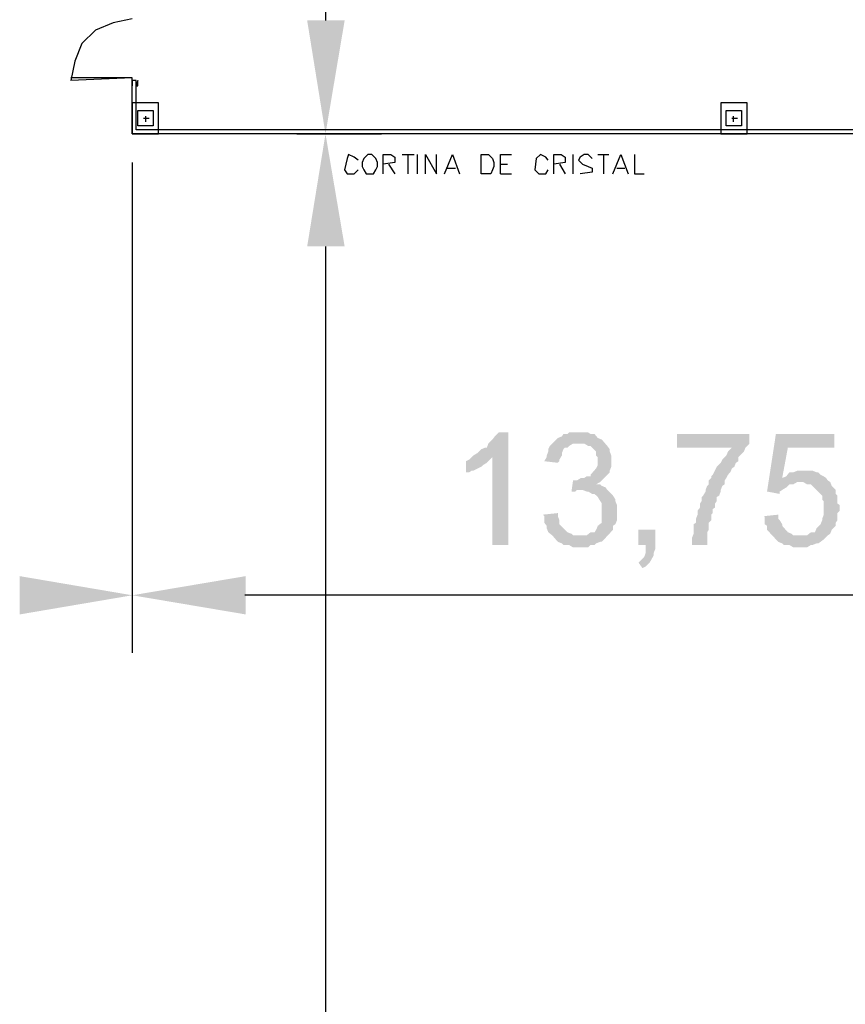
# Model space of a CAD drawing. Units: millimetres. Extents: x -57 to 189, y 187 to 359.
# Drawn here: x 8 to 19, y 284 to 297 of the extents above; entities that cross this region are included whole.
import ezdxf

# ---------------------------------------------------------------- set-up
doc = ezdxf.new("R2010")
doc.units = ezdxf.units.MM
doc.layers.add('P', color=7, linetype='Continuous')

msp = doc.modelspace()

# ---------------------------------------------------------------- hatches: boundary and pattern name
at = {"layer": 'P'}
for points in [[(11.995, 297.036), (11.741, 295.532), (11.498, 297.036), (11.995, 297.036)], [(11.995, 294.039), (11.498, 294.039), (11.741, 295.532), (11.995, 294.039)], [(14.166, 290.08), (13.954, 290.08), (13.954, 291.245), (13.7, 291.266), (13.753, 291.298), (13.806, 291.35), (13.859, 291.371), (13.88, 291.371), (13.901, 291.425), (13.954, 291.478), (13.986, 291.52), (14.039, 291.572), (14.166, 291.572), (14.166, 290.08)], [(15.531, 291.117), (15.51, 291.065), (15.51, 291.044), (15.405, 290.937), (15.076, 290.937), (15.129, 290.969), (15.172, 290.969), (15.204, 290.99), (15.256, 290.99), (15.256, 291.012), (15.33, 291.096), (15.352, 291.138), (15.352, 291.245), (15.33, 291.266), (15.33, 291.319), (15.256, 291.393), (15.225, 291.393), (15.172, 291.425), (15.097, 291.425), (14.769, 291.446), (14.822, 291.499), (14.875, 291.52), (14.896, 291.551), (14.949, 291.551), (14.971, 291.572), (15.225, 291.572), (15.256, 291.551), (15.309, 291.551), (15.352, 291.499), (15.405, 291.478), (15.478, 291.393), (15.51, 291.35), (15.51, 291.319), (15.531, 291.266), (15.531, 291.117)], [(17.363, 291.425), (17.31, 291.371), (17.289, 291.319), (17.215, 291.245), (17.215, 291.191), (17.183, 291.17), (17.162, 291.117), (17.13, 291.096), (17.109, 291.044), (17.078, 291.012), (17.056, 290.969), (17.035, 290.937), (17.035, 290.885), (17.003, 290.864), (16.982, 290.81), (16.982, 290.789), (16.961, 290.736), (16.929, 290.715), (16.929, 290.662), (16.908, 290.631), (16.908, 290.577), (16.876, 290.556), (16.876, 290.503), (16.855, 290.482), (16.855, 290.408), (16.823, 290.376), (16.823, 290.281), (16.802, 290.249), (16.802, 290.08), (16.601, 290.08), (16.601, 290.175), (16.622, 290.228), (16.622, 290.355), (16.654, 290.376), (16.654, 290.429), (16.675, 290.482), (16.675, 290.535), (16.707, 290.577), (16.707, 290.631), (16.728, 290.662), (16.728, 290.715), (16.749, 290.736), (16.781, 290.789), (16.781, 290.81), (16.802, 290.864), (16.823, 290.885), (16.823, 290.937), (16.855, 290.969), (16.855, 290.99), (16.876, 291.012), (16.929, 291.117), (16.982, 291.17), (17.003, 291.213), (17.056, 291.266), (17.078, 291.319), (17.13, 291.371), (16.4, 291.371), (16.4, 291.551), (17.363, 291.551), (17.363, 291.425)], [(18.486, 291.371), (17.872, 291.371), (17.797, 290.969), (18.379, 290.969), (18.401, 290.937), (18.02, 290.916), (17.998, 290.916), (17.945, 290.885), (17.893, 290.885), (17.85, 290.842), (17.797, 290.81), (17.765, 290.789), (17.765, 290.757), (17.596, 290.789), (17.713, 291.551), (18.486, 291.551), (18.486, 291.371)], [(15.097, 291.425), (15.024, 291.425), (14.971, 291.393), (14.949, 291.371), (14.917, 291.371), (14.896, 291.35), (14.875, 291.298), (14.875, 291.266), (14.843, 291.213), (14.843, 291.191), (14.822, 291.17), (14.642, 291.191), (14.674, 291.245), (14.674, 291.266), (14.695, 291.319), (14.695, 291.35), (14.716, 291.393), (14.769, 291.446), (15.097, 291.425)], [(13.954, 291.245), (13.88, 291.17), (13.827, 291.138), (13.806, 291.117), (13.7, 291.065), (13.679, 291.065), (13.647, 291.044), (13.605, 291.044), (13.605, 291.191), (13.647, 291.213), (13.7, 291.266), (13.954, 291.245)], [(18.379, 290.969), (17.797, 290.969), (17.85, 290.99), (17.893, 291.044), (17.945, 291.044), (17.998, 291.065), (18.199, 291.065), (18.253, 291.044), (18.274, 291.044), (18.306, 291.012), (18.348, 290.99), (18.379, 290.969)], [(15.478, 290.81), (15.076, 290.81), (15.055, 290.789), (15.003, 290.789), (15.024, 290.937), (15.405, 290.937), (15.384, 290.916), (15.33, 290.885), (15.384, 290.885), (15.405, 290.864), (15.457, 290.842), (15.478, 290.81)], [(18.56, 290.535), (18.528, 290.503), (18.528, 290.408), (18.507, 290.376), (18.507, 290.334), (18.454, 290.281), (18.433, 290.228), (18.401, 290.207), (18.126, 290.207), (18.178, 290.249), (18.231, 290.249), (18.253, 290.302), (18.306, 290.355), (18.327, 290.408), (18.327, 290.429), (18.348, 290.482), (18.348, 290.662), (18.327, 290.683), (18.327, 290.736), (18.178, 290.885), (18.126, 290.885), (18.073, 290.916), (18.02, 290.916), (18.401, 290.937), (18.433, 290.916), (18.454, 290.864), (18.507, 290.81), (18.507, 290.757), (18.528, 290.736), (18.528, 290.631), (18.56, 290.609), (18.56, 290.535)], [(15.606, 290.408), (15.585, 290.355), (15.553, 290.334), (15.553, 290.281), (15.405, 290.122), (15.384, 290.122), (15.33, 290.101), (15.309, 290.08), (15.256, 290.08), (15.225, 290.048), (15.024, 290.048), (14.971, 290.08), (14.896, 290.08), (14.875, 290.101), (14.822, 290.122), (14.748, 290.207), (15.204, 290.207), (15.256, 290.249), (15.309, 290.249), (15.33, 290.281), (15.352, 290.334), (15.405, 290.376), (15.405, 290.631), (15.384, 290.662), (15.352, 290.715), (15.309, 290.757), (15.277, 290.757), (15.225, 290.789), (15.204, 290.789), (15.15, 290.81), (15.478, 290.81), (15.553, 290.736), (15.585, 290.683), (15.585, 290.662), (15.606, 290.609), (15.606, 290.408)], [(15.024, 290.207), (14.748, 290.207), (14.695, 290.249), (14.674, 290.302), (14.674, 290.334), (14.642, 290.376), (14.642, 290.461), (14.621, 290.482), (14.822, 290.503), (14.822, 290.461), (14.843, 290.408), (14.843, 290.355), (14.949, 290.249), (15.003, 290.228), (15.024, 290.207)], [(18.401, 290.207), (18.348, 290.154), (18.306, 290.122), (18.274, 290.101), (18.253, 290.101), (18.199, 290.08), (18.178, 290.08), (18.126, 290.048), (17.945, 290.048), (17.893, 290.08), (17.818, 290.08), (17.797, 290.101), (17.744, 290.122), (17.596, 290.281), (17.596, 290.334), (17.564, 290.355), (17.564, 290.461), (17.543, 290.461), (17.744, 290.482), (17.744, 290.429), (17.765, 290.408), (17.797, 290.355), (17.797, 290.334), (17.872, 290.249), (17.924, 290.228), (17.945, 290.207), (18.401, 290.207)], [(16.114, 290.027), (16.093, 289.974), (16.093, 289.942), (16.04, 289.847), (15.987, 289.794), (15.944, 289.773), (15.891, 289.847), (15.966, 289.921), (15.987, 289.974), (15.987, 290.08), (15.891, 290.08), (15.891, 290.281), (16.114, 290.281), (16.114, 290.027)], [(9.179, 289.413), (7.686, 289.159), (7.686, 289.667), (9.179, 289.413)], [(10.683, 289.159), (9.179, 289.413), (10.683, 289.667), (10.683, 289.159)]]:
    msp.add_hatch(color=256, dxfattribs=at).paths.add_polyline_path(points)

# ---------------------------------------------------------------- linework, layer by layer
for points in [[(11.741, 309.995), (11.741, 297.036)], [(9.179, 297.057), (8.925, 297.004), (8.692, 296.909), (8.512, 296.729), (8.417, 296.496), (8.364, 296.242)], [(9.179, 296.274), (8.364, 296.274)], [(9.179, 296.274), (8.364, 296.242)], [(20.942, 295.532), (9.179, 295.532), (9.179, 296.274)], [(9.179, 296.2), (9.179, 296.242)], [(9.232, 296.242), (9.179, 296.242)], [(9.232, 296.242), (9.179, 296.242), (9.179, 296.168)], [(9.179, 296.242), (9.179, 296.168)], [(20.942, 295.586), (9.232, 295.586), (9.232, 296.242)], [(9.253, 296.168), (9.253, 296.242), (9.232, 296.168), (9.253, 296.168)], [(9.232, 296.2), (9.232, 296.242)], [(9.528, 295.532), (9.528, 295.945), (9.179, 295.945), (9.179, 295.532), (9.528, 295.532)], [(17.331, 295.532), (17.331, 295.945), (16.982, 295.945), (16.982, 295.532), (17.331, 295.532)], [(9.359, 295.84), (9.454, 295.84), (9.454, 295.638), (9.253, 295.638), (9.253, 295.84), (9.359, 295.84), (9.359, 295.84)], [(9.359, 295.691), (9.359, 295.765)], [(17.151, 295.84), (17.258, 295.84), (17.258, 295.638), (17.056, 295.638), (17.056, 295.84), (17.151, 295.84), (17.151, 295.84)], [(17.151, 295.691), (17.151, 295.765)], [(9.402, 295.734), (9.327, 295.734)], [(17.204, 295.734), (17.13, 295.734)], [(11.36, 295.532), (12.482, 295.532)], [(12.123, 295.532), (12.482, 295.532)], [(12.175, 295.183), (12.123, 295.225), (12.048, 295.257), (12.027, 295.204), (11.995, 295.056), (12.027, 295.003), (12.123, 295.003), (12.175, 295.056)], [(12.303, 295.257), (12.249, 295.204), (12.228, 295.151), (12.228, 295.098), (12.249, 295.056), (12.281, 295.003), (12.376, 295.003), (12.408, 295.056), (12.429, 295.098), (12.429, 295.151), (12.408, 295.204), (12.355, 295.257), (12.303, 295.257), (12.303, 295.257)], [(12.504, 295.003), (12.504, 295.257), (12.609, 295.257), (12.662, 295.225), (12.662, 295.151), (12.504, 295.13)], [(12.758, 295.257), (12.917, 295.257)], [(12.832, 295.257), (12.832, 295.003)], [(12.959, 295.003), (12.959, 295.257)], [(13.065, 295.003), (13.065, 295.257), (13.213, 295.003), (13.213, 295.257)], [(13.319, 295.003), (13.424, 295.257), (13.52, 295.003)], [(13.806, 295.003), (13.806, 295.257), (13.901, 295.257), (13.954, 295.204), (13.975, 295.151), (13.975, 295.098), (13.954, 295.056), (13.933, 295.003), (13.806, 295.003), (13.806, 295.003)], [(14.06, 295.003), (14.06, 295.257), (14.208, 295.257)], [(14.695, 295.183), (14.663, 295.225), (14.59, 295.257), (14.536, 295.204), (14.515, 295.056), (14.568, 295.003), (14.663, 295.003), (14.695, 295.056)], [(14.769, 295.003), (14.769, 295.257), (14.864, 295.257), (14.917, 295.225), (14.917, 295.151), (14.769, 295.13)], [(15.024, 295.003), (15.024, 295.257)], [(15.277, 295.204), (15.225, 295.257), (15.172, 295.257), (15.119, 295.225), (15.097, 295.183), (15.15, 295.13), (15.225, 295.098), (15.277, 295.077), (15.277, 295.024), (15.119, 295.003)], [(15.352, 295.257), (15.5, 295.257)], [(15.426, 295.257), (15.426, 295.003)], [(15.553, 295.003), (15.659, 295.257), (15.754, 295.003)], [(15.839, 295.257), (15.839, 295.003), (15.966, 295.003)], [(9.179, 295.151), (9.179, 288.65)], [(9.179, 295.151), (9.179, 288.65)], [(12.578, 295.13), (12.662, 295.003)], [(14.06, 295.13), (14.155, 295.13)], [(14.843, 295.13), (14.917, 295.003)], [(13.34, 295.077), (13.467, 295.077)], [(14.06, 295.003), (14.208, 295.003)], [(15.606, 295.077), (15.711, 295.077)], [(11.741, 294.039), (11.741, 258.487)], [(21.45, 289.413), (10.672, 289.413)]]:
    msp.add_lwpolyline(points, dxfattribs=at)

doc.saveas('drawing.dxf')
